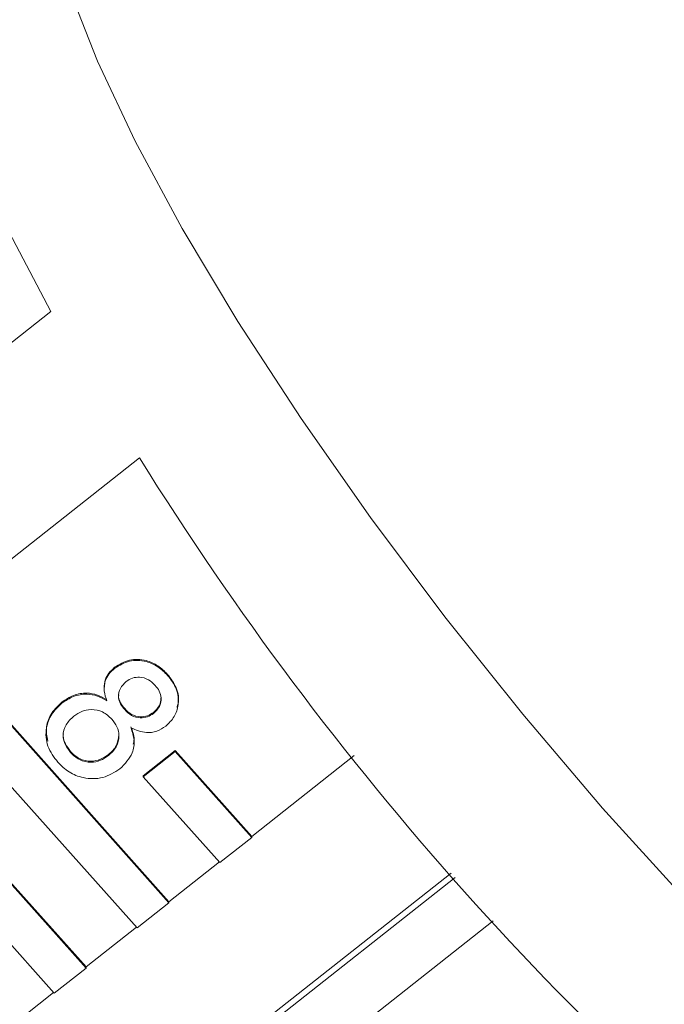
# Model space of a CAD drawing. Units: millimetres. Extents: x 140 to 246, y 51 to 280.
# Drawn here: x 192 to 198, y 254 to 262 of the extents above; entities that cross this region are included whole.
import ezdxf

# ---------------------------------------------------------------- set-up
doc = ezdxf.new("R2010")
doc.units = ezdxf.units.MM

msp = doc.modelspace()

# ---------------------------------------------------------------- linework, layer by layer
at = {"color": 7, "linetype": 'Continuous', "lineweight": 15}
for p, q in [((192.7046, 259.3776), (190.8991, 257.9539)), ((191.6426, 256.7257), (193.4481, 258.1494)), ((193.6952, 254.427), (191.6426, 256.7257)), ((193.6952, 254.4185), (191.6426, 256.7172)), ((191.3744, 256.5058), (193.4271, 254.2071)), ((193.2396, 256.3842), (193.2396, 256.3928)), ((193.6834, 256.3253), (193.6834, 256.3339)), ((193.1515, 256.2268), (193.1515, 256.2162)), ((192.7976, 256.0917), (192.7976, 256.1003)), ((193.3238, 256.0377), (193.3238, 256.0462)), ((193.5666, 256.0066), (193.5666, 256.0151)), ((192.8685, 255.6789), (192.8685, 255.6875)), ((193.1878, 255.6519), (193.1878, 255.6604)), ((193.7472, 255.6947), (193.4791, 255.4833)), ((193.7472, 255.6862), (193.4791, 255.4748)), ((194.39, 254.9749), (193.7472, 255.6947)), ((193.7472, 255.6862), (193.7472, 255.6947)), ((194.39, 254.9663), (193.7472, 255.6862)), ((195.2485, 255.6518), (194.39, 254.9749)), ((193.4791, 255.4748), (193.4791, 255.4833)), ((193.4791, 255.4748), (194.1219, 254.7549)), ((194.1219, 254.7549), (194.39, 254.9663)), ((194.39, 254.9663), (194.39, 254.9749)), ((194.1174, 254.7599), (193.6952, 254.427)), ((196.0615, 254.6674), (192.4911, 251.8521)), ((192.5317, 251.8191), (196.0948, 254.6286)), ((193.0004, 253.8792), (192.3576, 254.599)), ((193.0004, 253.8706), (192.3576, 254.5905)), ((193.4271, 254.2071), (193.6952, 254.4185)), ((193.6952, 254.4185), (193.6952, 254.427)), ((192.0895, 254.3791), (192.7323, 253.6592)), ((196.4128, 254.2652), (193.154, 251.6957)), ((193.4226, 254.2121), (193.0004, 253.8792)), ((192.7323, 253.6592), (193.0004, 253.8706)), ((193.0004, 253.8706), (193.0004, 253.8792)), ((192.7278, 253.6642), (192.3056, 253.3313))]:
    msp.add_line(p, q, dxfattribs=at)
at = {"color": 7, "linetype": 'Continuous', "lineweight": 15, "flags": 128}
for points in [[(201.8143, 251.611), (201.7557, 251.616), (201.3993, 251.7117), (200.967, 251.9217), (200.4672, 252.2419), (199.9096, 252.6663), (199.3051, 253.1864), (198.6654, 253.7921), (198.003, 254.4717), (197.3309, 255.212), (196.662, 255.9985), (196.0094, 256.8159), (195.3858, 257.6483), (194.8033, 258.4796), (194.2733, 259.2934), (193.8061, 260.0741), (193.4108, 260.8063), (193.095, 261.4759), (192.865, 262.0698), (192.7251, 262.5765), (192.6782, 262.986)], [(191.8212, 262.6612), (191.766, 262.6073), (191.6576, 262.3479), (191.6576, 261.9628), (191.766, 261.4608), (191.9802, 260.8531), (192.2954, 260.1535), (192.7046, 259.3776)]]:
    msp.add_lwpolyline(points, dxfattribs=at)
at = {"color": 7, "linetype": 'Continuous', "lineweight": 15}
msp.add_arc((215.8792, 272.1069), 26.4191, 211.89152, 231.63509, dxfattribs=at)
for points, knots in [([(193.2396, 256.3928), (193.2795, 256.4169), (193.3594, 256.4653), (193.4965, 256.4584), (193.6072, 256.4098), (193.658, 256.3592), (193.6834, 256.3339)], [0, 0, 0, 0, 0.279271, 0.558676, 0.779074, 1, 1, 1, 1]), ([(193.2396, 256.3842), (193.2795, 256.4084), (193.3594, 256.4567), (193.4965, 256.4499), (193.6072, 256.4013), (193.658, 256.3507), (193.6834, 256.3253)], [0, 0, 0, 0, 0.27927, 0.558674, 0.779072, 1, 1, 1, 1]), ([(193.1739, 256.1116), (193.1649, 256.1385), (193.1471, 256.1922), (193.1544, 256.2722), (193.1884, 256.3384), (193.2226, 256.3689), (193.2396, 256.3842)], [0, 0, 0, 0, 0.280312, 0.55964, 0.779689, 1, 1, 1, 1]), ([(193.1551, 256.2255), (193.1555, 256.2457), (193.1562, 256.2881), (193.1889, 256.3469), (193.2227, 256.3775), (193.2396, 256.3928)], [0, 0, 0, 0, 0.312388, 0.655993, 1, 1, 1, 1]), ([(193.5796, 256.2411), (193.5617, 256.2588), (193.5261, 256.294), (193.4548, 256.3136), (193.3875, 256.3063), (193.3538, 256.2849), (193.337, 256.2741)], [0, 0, 0, 0, 0.280365, 0.559368, 0.779705, 1, 1, 1, 1]), ([(193.6834, 256.3253), (193.7113, 256.2888), (193.7669, 256.2158), (193.7804, 256.088), (193.7466, 255.9749), (193.6939, 255.9246), (193.6676, 255.8994)], [0, 0, 0, 0, 0.280348, 0.559691, 0.779818, 1, 1, 1, 1]), ([(193.6834, 256.3339), (193.7105, 256.2976), (193.7646, 256.2251), (193.7842, 256.1194), (193.7651, 256.0675), (193.7613, 256.0574)], [0, 0, 0, 0, 0.447053, 0.892495, 1, 1, 1, 1]), ([(193.337, 256.2741), (193.3182, 256.256), (193.2808, 256.2199), (193.2666, 256.1477), (193.2857, 256.0847), (193.3111, 256.0534), (193.3238, 256.0377)], [0, 0, 0, 0, 0.279938, 0.558848, 0.779074, 1, 1, 1, 1]), ([(193.5666, 256.0066), (193.5848, 256.0247), (193.6212, 256.0609), (193.6342, 256.132), (193.6167, 256.1944), (193.592, 256.2256), (193.5796, 256.2411)], [0, 0, 0, 0, 0.279695, 0.559147, 0.779316, 1, 1, 1, 1]), ([(192.7976, 256.1003), (192.8287, 256.1215), (192.8908, 256.1638), (192.9988, 256.1821), (193.0969, 256.1647), (193.1482, 256.135), (193.1739, 256.1201)], [0, 0, 0, 0, 0.2801877, 0.5594703, 0.7795483, 1, 1, 1, 1]), ([(192.7976, 256.0917), (192.8287, 256.1129), (192.8908, 256.1552), (192.9988, 256.1735), (193.0969, 256.1561), (193.1482, 256.1265), (193.1739, 256.1116)], [0, 0, 0, 0, 0.280186, 0.559469, 0.779548, 1, 1, 1, 1]), ([(193.2746, 256.1616), (193.2738, 256.1583), (193.2683, 256.1358), (193.2875, 256.0931), (193.3117, 256.0618), (193.3238, 256.0462)], [0, 0, 0, 0, 0.079451, 0.539008, 1, 1, 1, 1]), ([(193.5666, 256.0151), (193.5855, 256.0332), (193.6213, 256.0676), (193.6254, 256.1155), (193.6273, 256.1381)], [0, 0, 0, 0, 0.526176, 1, 1, 1, 1]), ([(192.7627, 255.597), (192.7305, 255.6399), (192.6664, 255.7256), (192.6573, 255.8759), (192.7043, 256.005), (192.7665, 256.0628), (192.7976, 256.0917)], [0, 0, 0, 0, 0.280131, 0.559335, 0.779522, 1, 1, 1, 1]), ([(192.6781, 255.7737), (192.6711, 255.8138), (192.6572, 255.8945), (192.7054, 256.0138), (192.7668, 256.0714), (192.7976, 256.1003)], [0, 0, 0, 0, 0.330823, 0.66519, 1, 1, 1, 1]), ([(193.2157, 255.9583), (193.1918, 255.9809), (193.1441, 256.0262), (193.0481, 256.0441), (192.9622, 256.0275), (192.9192, 255.9984), (192.8977, 255.9838)], [0, 0, 0, 0, 0.280112, 0.558978, 0.779307, 1, 1, 1, 1]), ([(193.3238, 256.0462), (193.3417, 256.0285), (193.3774, 255.9931), (193.4491, 255.9735), (193.5164, 255.9822), (193.5499, 256.0042), (193.5666, 256.0151)], [0, 0, 0, 0, 0.280477, 0.559257, 0.779576, 1, 1, 1, 1]), ([(193.3238, 256.0377), (193.3417, 256.0199), (193.3774, 255.9846), (193.4491, 255.965), (193.5164, 255.9736), (193.5499, 255.9956), (193.5666, 256.0066)], [0, 0, 0, 0, 0.2804747, 0.5592561, 0.7795767, 1, 1, 1, 1]), ([(192.8977, 255.9838), (192.8733, 255.9608), (192.8248, 255.915), (192.8003, 255.8234), (192.8226, 255.7416), (192.8532, 255.6998), (192.8685, 255.6789)], [0, 0, 0, 0, 0.280551, 0.558514, 0.779169, 1, 1, 1, 1]), ([(193.1878, 255.6519), (193.2122, 255.6751), (193.2609, 255.7215), (193.2825, 255.8135), (193.2638, 255.8965), (193.2317, 255.9377), (193.2157, 255.9583)], [0, 0, 0, 0, 0.279969, 0.559316, 0.779351, 1, 1, 1, 1]), ([(193.3758, 255.8854), (193.3874, 255.8513), (193.4104, 255.7832), (193.3924, 255.6514), (193.3251, 255.5828), (193.2841, 255.5409)], [0, 0, 0, 0, 0.281224, 0.561786, 1, 1, 1, 1]), ([(193.6676, 255.8994), (193.6435, 255.8835), (193.5954, 255.8519), (193.4876, 255.8373), (193.4182, 255.8672), (193.3758, 255.8854)], [0, 0, 0, 0, 0.2806093, 0.5608332, 1, 1, 1, 1]), ([(193.3758, 255.8939), (193.3895, 255.8596), (193.4088, 255.8111), (193.3988, 255.7613), (193.3959, 255.7468)], [0, 0, 0, 0, 0.709288, 1, 1, 1, 1]), ([(192.8109, 255.8361), (192.8099, 255.8327), (192.8017, 255.8048), (192.825, 255.7497), (192.854, 255.7082), (192.8685, 255.6875)], [0, 0, 0, 0, 0.065602, 0.532613, 1, 1, 1, 1]), ([(193.1878, 255.6604), (193.2129, 255.6837), (193.2624, 255.7294), (193.2709, 255.7941), (193.2751, 255.8259)], [0, 0, 0, 0, 0.507829, 1, 1, 1, 1]), ([(192.8685, 255.6875), (192.8924, 255.6646), (192.9401, 255.6189), (193.0364, 255.5995), (193.123, 255.6164), (193.1662, 255.6458), (193.1878, 255.6604)], [0, 0, 0, 0, 0.280191, 0.559074, 0.779307, 1, 1, 1, 1]), ([(192.8685, 255.6789), (192.8924, 255.656), (192.9401, 255.6104), (193.0364, 255.5909), (193.123, 255.6079), (193.1662, 255.6372), (193.1878, 255.6519)], [0, 0, 0, 0, 0.280193, 0.559074, 0.779305, 1, 1, 1, 1]), ([(193.2841, 255.5409), (193.2378, 255.5122), (193.1451, 255.4547), (192.985, 255.4565), (192.8525, 255.5084), (192.7926, 255.5674), (192.7627, 255.597)], [0, 0, 0, 0, 0.279531, 0.559024, 0.779259, 1, 1, 1, 1])]:
    msp.add_open_spline(points, degree=3, knots=knots, dxfattribs=at)

doc.saveas('drawing.dxf')
